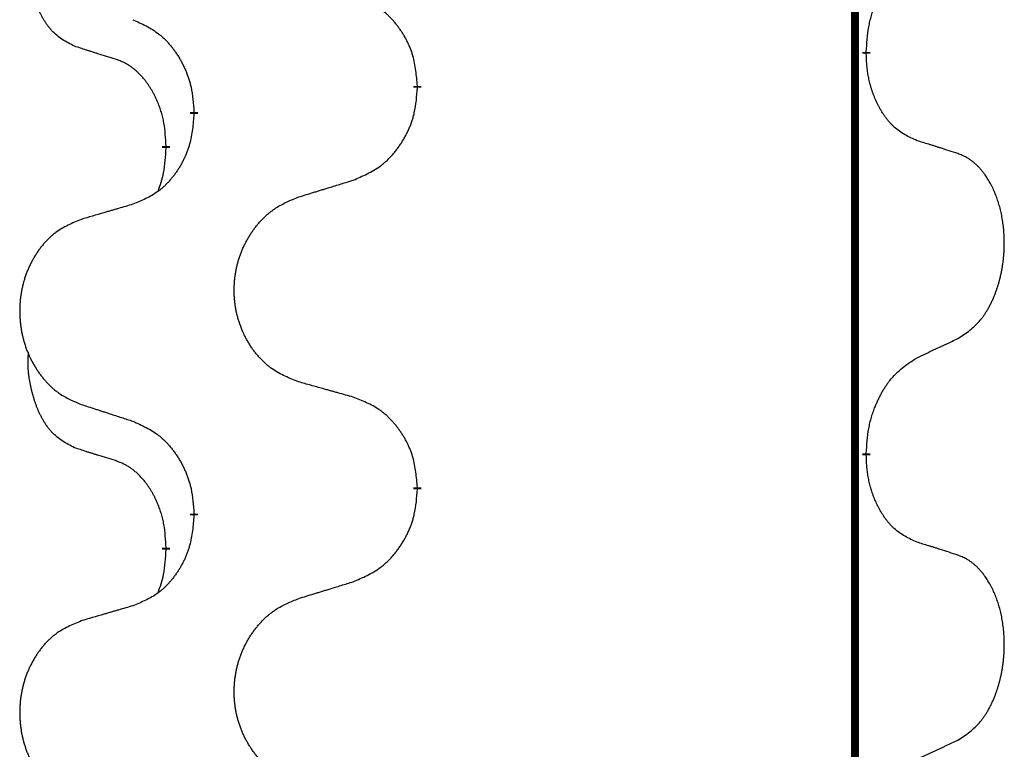
# Model space of a CAD drawing. Units: millimetres. Extents: x -335 to 867, y -218 to 402.
# Drawn here: x -195 to -187, y 206 to 212 of the extents above; entities that cross this region are included whole.
import ezdxf

# ---------------------------------------------------------------- set-up
doc = ezdxf.new("R2010")
doc.units = ezdxf.units.MM
doc.linetypes.add('SLD_Durchgehend', pattern=[0, 0, 0])

# ---------------------------------------------------------------- blocks, each defined once
blk = doc.blocks.new('HL50WU-0-70', base_point=(265.6763, 91.8969))
at = {"color": 7, "linetype": 'SLD_Durchgehend', "const_width": 0.0625}
for points in [[(-188.0864, 316.934), (-188.0864, 153.034)], [(-187.9963, 211.964), (-187.9963, 211.949)], [(-191.5455, 211.695), (-191.5455, 211.68)], [(-193.3124, 211.473), (-193.3124, 211.488)], [(-193.5325, 211.219), (-193.5325, 211.204)], [(-187.9963, 208.789), (-187.9963, 208.774)], [(-191.5455, 208.52), (-191.5455, 208.505)], [(-193.3124, 208.298), (-193.3124, 208.313)], [(-193.5325, 208.044), (-193.5325, 208.029)]]:
    blk.add_lwpolyline(points, dxfattribs=at)
at = {"color": 7, "linetype": 'SLD_Durchgehend'}
for points, knots in [([(-194.2564, 212.0087), (-194.2892, 212.0254), (-194.3549, 212.059), (-194.4183, 212.1115), (-194.4525, 212.1508), (-194.4667, 212.1688), (-194.48, 212.1875), (-194.493, 212.2074), (-194.5057, 212.2287), (-194.5181, 212.2513), (-194.5296, 212.2743), (-194.5401, 212.297), (-194.5496, 212.3194), (-194.5581, 212.3413), (-194.5661, 212.3635), (-194.5737, 212.3865), (-194.581, 212.4102), (-194.5879, 212.4346), (-194.5942, 212.4592), (-194.6001, 212.4845), (-194.6056, 212.5104), (-194.6107, 212.537), (-194.615, 212.5638), (-194.6186, 212.5908), (-194.6214, 212.6181), (-194.6232, 212.6457), (-194.624, 212.6733), (-194.6236, 212.7022), (-194.6217, 212.7321), (-194.6198, 212.7529), (-194.6189, 212.7633)], [0, 0, 0, 0, 0.1104767, 0.2209534, 0.2438284, 0.2667114, 0.2896326, 0.3125527, 0.3382849, 0.3640175, 0.389731, 0.4154442, 0.4390192, 0.4625939, 0.4861716, 0.5097495, 0.5351329, 0.5605162, 0.5859001, 0.6112844, 0.6383739, 0.665463, 0.6925584, 0.7196538, 0.7472958, 0.7749392, 0.8025614, 0.830178, 0.8614107, 0.8926434, 0.8926434, 0.8926434, 0.8926434]), ([(-187.9963, 211.964), (-187.9943, 211.9969), (-187.9903, 212.0629), (-187.9818, 212.1363), (-187.9725, 212.1838), (-187.9674, 212.2063), (-187.9617, 212.2286), (-187.9554, 212.2504), (-187.9488, 212.2716), (-187.9417, 212.2923), (-187.9342, 212.3129), (-187.9252, 212.3362), (-187.9143, 212.3624), (-187.9012, 212.3911), (-187.8873, 212.4194), (-187.873, 212.4462), (-187.8583, 212.4715), (-187.8433, 212.4954), (-187.8273, 212.5186), (-187.7877, 212.5708), (-187.7133, 212.6438), (-187.6348, 212.6951), (-187.5955, 212.7208)], [0, 0, 0, 0, 0.0991279, 0.1982558, 0.2212992, 0.2443459, 0.2673984, 0.2904499, 0.3123028, 0.3341557, 0.3560082, 0.3778615, 0.4093786, 0.4408961, 0.4724293, 0.503962, 0.5321252, 0.5602895, 0.5884188, 0.6165402, 0.7571053, 0.8976704, 0.8976704, 0.8976704, 0.8976704]), ([(-191.5455, 211.695), (-191.549, 211.7351), (-191.5559, 211.8154), (-191.5722, 211.9049), (-191.5903, 211.9623), (-191.6006, 211.9902), (-191.6121, 212.0176), (-191.6248, 212.0445), (-191.6385, 212.0708), (-191.6533, 212.0964), (-191.669, 212.1214), (-191.6856, 212.1458), (-191.7029, 212.1694), (-191.7211, 212.1924), (-191.7402, 212.2146), (-191.7599, 212.2357), (-191.7804, 212.2558), (-191.8015, 212.2748), (-191.8235, 212.2926), (-191.8697, 212.3263), (-191.9459, 212.3669), (-192.0171, 212.3948), (-192.0527, 212.4088)], [0, 0, 0, 0, 0.1209346, 0.2418691, 0.2715902, 0.3013222, 0.3310797, 0.3608342, 0.3904011, 0.4199685, 0.4495293, 0.4790908, 0.5083301, 0.5375686, 0.5668172, 0.5960652, 0.6244344, 0.6528069, 0.6811435, 0.7094671, 0.8241186, 0.93877, 0.93877, 0.93877, 0.93877]), ([(-193.7946, 212.2184), (-193.7593, 212.2025), (-193.6888, 212.1707), (-193.6135, 212.125), (-193.5681, 212.0876), (-193.5459, 212.0672), (-193.5247, 212.0456), (-193.5043, 212.0228), (-193.4847, 211.9987), (-193.4658, 211.9735), (-193.448, 211.9476), (-193.4312, 211.9209), (-193.4153, 211.8936), (-193.4003, 211.8656), (-193.3865, 211.8371), (-193.3737, 211.8079), (-193.3621, 211.7781), (-193.3517, 211.7477), (-193.3427, 211.7169), (-193.3299, 211.6638), (-193.3192, 211.5873), (-193.3146, 211.5211), (-193.3124, 211.488)], [0, 0, 0, 0, 0.1161018, 0.2322037, 0.2623496, 0.2925108, 0.3227169, 0.3529195, 0.3843764, 0.415834, 0.4472779, 0.4787225, 0.5104414, 0.5421594, 0.5738837, 0.6056077, 0.6377093, 0.6698134, 0.7018938, 0.7339652, 0.8335001, 0.9330351, 0.9330351, 0.9330351, 0.9330351]), ([(-193.9333, 211.9065), (-193.9564, 211.9135), (-194.0026, 211.9277), (-194.0526, 211.9432), (-194.0833, 211.9528), (-194.0949, 211.9565), (-194.1064, 211.9601), (-194.1179, 211.9638), (-194.1295, 211.9675), (-194.141, 211.9712), (-194.1526, 211.9749), (-194.1756, 211.9823), (-194.2102, 211.9936), (-194.241, 212.0036), (-194.2564, 212.0087)], [0, 0, 0, 0, 0.072467, 0.1449339, 0.1570396, 0.1691453, 0.181251, 0.1933566, 0.2054742, 0.2175917, 0.2297093, 0.2418268, 0.2903502, 0.3388736, 0.3388736, 0.3388736, 0.3388736]), ([(-193.5325, 211.219), (-193.5342, 211.2497), (-193.5377, 211.3111), (-193.5453, 211.3794), (-193.5539, 211.4237), (-193.5586, 211.4447), (-193.5639, 211.4656), (-193.5697, 211.4859), (-193.5759, 211.5056), (-193.5825, 211.5248), (-193.5896, 211.5438), (-193.5979, 211.5646), (-193.6075, 211.5869), (-193.6187, 211.6109), (-193.6307, 211.6344), (-193.6432, 211.6567), (-193.6559, 211.6779), (-193.6689, 211.6979), (-193.6825, 211.7175), (-193.6982, 211.7383), (-193.7161, 211.7602), (-193.7366, 211.7828), (-193.7583, 211.8043), (-193.7804, 211.8237), (-193.8026, 211.8411), (-193.8249, 211.8564), (-193.848, 211.8703), (-193.8738, 211.8835), (-193.9023, 211.8953), (-193.923, 211.9027), (-193.9333, 211.9065)], [0, 0, 0, 0, 0.0921911, 0.1843821, 0.20591, 0.2274409, 0.2489766, 0.2705115, 0.2907895, 0.3110675, 0.3313472, 0.3516275, 0.3780441, 0.4044611, 0.4308749, 0.4572883, 0.4811357, 0.5049824, 0.5288358, 0.5526907, 0.5831984, 0.6137075, 0.6442319, 0.6747535, 0.7017613, 0.7287719, 0.7557302, 0.7826753, 0.8155538, 0.8484323, 0.8484323, 0.8484323, 0.8484323]), ([(-187.5955, 211.2616), (-187.6275, 211.2762), (-187.6915, 211.3054), (-187.7561, 211.3508), (-187.7929, 211.3859), (-187.809, 211.403), (-187.8243, 211.4209), (-187.8395, 211.4402), (-187.8544, 211.4609), (-187.869, 211.483), (-187.8827, 211.5057), (-187.8949, 211.5274), (-187.9057, 211.5482), (-187.9152, 211.5678), (-187.9241, 211.5877), (-187.9328, 211.6084), (-187.9411, 211.6299), (-187.949, 211.6522), (-187.9563, 211.6747), (-187.9627, 211.6965), (-187.9683, 211.7174), (-187.9731, 211.7375), (-187.9776, 211.7577), (-187.9816, 211.7783), (-187.9851, 211.7993), (-187.9882, 211.8206), (-187.9907, 211.842), (-187.9933, 211.8705), (-187.9952, 211.9062), (-187.9959, 211.9347), (-187.9963, 211.949)], [0, 0, 0, 0, 0.1054562, 0.2109123, 0.2344291, 0.2579548, 0.2815165, 0.3050767, 0.3315574, 0.3580389, 0.3845049, 0.4109705, 0.4328054, 0.4546397, 0.4764736, 0.4983077, 0.5219471, 0.5455868, 0.5692264, 0.5928659, 0.6135516, 0.634237, 0.6549231, 0.6756092, 0.6971494, 0.71869, 0.740226, 0.7617607, 0.804578, 0.8473954, 0.8473954, 0.8473954, 0.8473954]), ([(-192.0527, 210.9496), (-192.0157, 210.9655), (-191.9417, 210.9972), (-191.8625, 211.0428), (-191.8146, 211.0803), (-191.7912, 211.1007), (-191.7689, 211.1223), (-191.7474, 211.1451), (-191.7268, 211.1692), (-191.707, 211.1944), (-191.6882, 211.2203), (-191.6705, 211.247), (-191.6538, 211.2743), (-191.638, 211.3023), (-191.6235, 211.3309), (-191.61, 211.3601), (-191.5978, 211.3899), (-191.5869, 211.4202), (-191.5775, 211.4511), (-191.5639, 211.5041), (-191.5527, 211.5806), (-191.5479, 211.6469), (-191.5455, 211.68)], [0, 0, 0, 0, 0.1207225, 0.241445, 0.272411, 0.3033922, 0.334416, 0.3654362, 0.3974567, 0.4294779, 0.4614868, 0.4934965, 0.5255609, 0.5576245, 0.5896947, 0.6217645, 0.6540243, 0.6862868, 0.7185226, 0.7507482, 0.8503626, 0.9499769, 0.9499769, 0.9499769, 0.9499769]), ([(-193.3124, 211.473), (-193.3157, 211.4329), (-193.3223, 211.3527), (-193.3378, 211.2633), (-193.355, 211.2058), (-193.3647, 211.1779), (-193.3757, 211.1505), (-193.3877, 211.1236), (-193.4008, 211.0973), (-193.4148, 211.0717), (-193.4298, 211.0467), (-193.4455, 211.0223), (-193.462, 210.9986), (-193.4793, 210.9757), (-193.4974, 210.9535), (-193.5162, 210.9324), (-193.5356, 210.9123), (-193.5557, 210.8934), (-193.5766, 210.8755), (-193.6204, 210.8419), (-193.6928, 210.8012), (-193.7607, 210.7732), (-193.7946, 210.7592)], [0, 0, 0, 0, 0.1207923, 0.2415845, 0.2711145, 0.3006544, 0.3302167, 0.3597763, 0.388964, 0.418152, 0.4473341, 0.4765167, 0.5051788, 0.5338402, 0.5625129, 0.591185, 0.618755, 0.6463281, 0.6738633, 0.7013854, 0.8115011, 0.9216168, 0.9216168, 0.9216168, 0.9216168]), ([(-193.5961, 210.8616), (-193.5876, 210.8853), (-193.5705, 210.9327), (-193.5484, 211.0136), (-193.5377, 211.1047), (-193.5342, 211.1709), (-193.5325, 211.204)], [0, 0, 0, 0, 0.0756193, 0.1512387, 0.250723, 0.3502073, 0.3502073, 0.3502073, 0.3502073]), ([(-187.2724, 211.1594), (-187.2954, 211.1669), (-187.3415, 211.1819), (-187.3915, 211.198), (-187.4223, 211.2078), (-187.4338, 211.2115), (-187.4454, 211.2152), (-187.4569, 211.2188), (-187.4684, 211.2224), (-187.48, 211.226), (-187.4915, 211.2296), (-187.5146, 211.2368), (-187.5493, 211.2475), (-187.5801, 211.2569), (-187.5955, 211.2616)], [0, 0, 0, 0, 0.0726997, 0.1453994, 0.1575073, 0.1696152, 0.1817231, 0.193831, 0.205927, 0.2180229, 0.2301189, 0.2422149, 0.2905443, 0.3388737, 0.3388737, 0.3388737, 0.3388737]), ([(-187.2724, 209.6969), (-187.2403, 209.7178), (-187.1762, 209.7594), (-187.1138, 209.8184), (-187.0793, 209.8618), (-187.0642, 209.8829), (-187.05, 209.9045), (-187.0361, 209.9277), (-187.0225, 209.9522), (-187.0093, 209.9781), (-186.997, 210.0044), (-186.986, 210.03), (-186.9761, 210.055), (-186.9673, 210.0791), (-186.959, 210.1035), (-186.9512, 210.1286), (-186.9439, 210.1544), (-186.9371, 210.181), (-186.931, 210.2077), (-186.9254, 210.2351), (-186.9205, 210.2631), (-186.9162, 210.2919), (-186.9126, 210.3207), (-186.9097, 210.3499), (-186.9075, 210.3793), (-186.906, 210.4091), (-186.9053, 210.4389), (-186.9053, 210.4673), (-186.9059, 210.4944), (-186.9072, 210.5201), (-186.9089, 210.5458), (-186.9113, 210.5713), (-186.9141, 210.5964), (-186.9175, 210.6213), (-186.9215, 210.646), (-186.9259, 210.6701), (-186.9308, 210.6933), (-186.936, 210.7159), (-186.9418, 210.7383), (-186.9479, 210.7601), (-186.9544, 210.7813), (-186.9613, 210.8019), (-186.9687, 210.8224), (-186.9766, 210.8428), (-186.9852, 210.863), (-186.9943, 210.8832), (-187.004, 210.903), (-187.014, 210.922), (-187.0243, 210.9402), (-187.0347, 210.9576), (-187.0457, 210.9747), (-187.0585, 210.9932), (-187.0733, 211.0131), (-187.0905, 211.034), (-187.1087, 211.054), (-187.1272, 211.0723), (-187.1459, 211.0888), (-187.1646, 211.1035), (-187.1842, 211.1171), (-187.2085, 211.1315), (-187.238, 211.1456), (-187.2609, 211.1548), (-187.2724, 211.1594)], [0, 0, 0, 0, 0.114626, 0.229253, 0.255136, 0.281028, 0.306957, 0.332884, 0.361934, 0.390985, 0.420018, 0.449052, 0.474762, 0.500472, 0.526183, 0.551894, 0.5793, 0.606707, 0.634112, 0.661518, 0.690573, 0.719628, 0.748686, 0.777743, 0.807529, 0.837316, 0.867099, 0.896882, 0.922639, 0.948395, 0.974152, 0.999908, 1.024987, 1.050066, 1.075144, 1.100222, 1.123355, 1.146488, 1.16962, 1.192753, 1.214494, 1.236235, 1.257976, 1.279718, 1.301816, 1.323914, 1.34601, 1.368106, 1.38839, 1.408673, 1.42896, 1.449249, 1.476285, 1.503323, 1.530378, 1.557432, 1.581269, 1.605108, 1.628896, 1.652672, 1.68974, 1.726808, 1.726808, 1.726808, 1.726808]), ([(-192.4839, 210.8167), (-192.464, 210.8228), (-192.424, 210.8351), (-192.379, 210.849), (-192.3491, 210.8582), (-192.3341, 210.8628), (-192.3191, 210.8675), (-192.3041, 210.8721), (-192.2891, 210.8767), (-192.2741, 210.8813), (-192.2591, 210.8859), (-192.2172, 210.8988), (-192.1484, 210.9201), (-192.0846, 210.9398), (-192.0527, 210.9496)], [0, 0, 0, 0, 0.062728, 0.1254559, 0.141138, 0.1568202, 0.1725023, 0.1881844, 0.2038666, 0.2195488, 0.235231, 0.2509132, 0.3511056, 0.4512981, 0.4512981, 0.4512981, 0.4512981]), ([(-192.4839, 209.3543), (-192.5202, 209.3687), (-192.5927, 209.3976), (-192.6707, 209.4397), (-192.7182, 209.4749), (-192.7413, 209.4942), (-192.7635, 209.5146), (-192.7849, 209.5362), (-192.8055, 209.559), (-192.8252, 209.583), (-192.8439, 209.6078), (-192.8615, 209.6332), (-192.8781, 209.6593), (-192.8936, 209.686), (-192.9081, 209.7133), (-192.9216, 209.7412), (-192.934, 209.7698), (-192.9453, 209.7989), (-192.9555, 209.8284), (-192.9644, 209.8583), (-192.9722, 209.8884), (-192.9788, 209.9187), (-192.9842, 209.9493), (-192.9885, 209.9801), (-192.9916, 210.0111), (-192.9935, 210.0422), (-192.9943, 210.0735), (-192.994, 210.1046), (-192.9924, 210.1357), (-192.9897, 210.1666), (-192.9859, 210.1975), (-192.9809, 210.228), (-192.9748, 210.2583), (-192.9677, 210.2883), (-192.9593, 210.318), (-192.9499, 210.3473), (-192.9394, 210.3762), (-192.9277, 210.4047), (-192.915, 210.4327), (-192.9013, 210.46), (-192.8866, 210.4867), (-192.871, 210.5128), (-192.8544, 210.5382), (-192.8368, 210.5631), (-192.8183, 210.5873), (-192.7988, 210.6108), (-192.7783, 210.6335), (-192.7571, 210.6551), (-192.7351, 210.6755), (-192.7124, 210.6948), (-192.6888, 210.7129), (-192.6449, 210.7431), (-192.5767, 210.7788), (-192.5149, 210.8041), (-192.4839, 210.8167)], [0, 0, 0, 0, 0.117086, 0.234172, 0.26425, 0.294342, 0.324476, 0.354607, 0.385625, 0.416644, 0.447649, 0.478654, 0.509524, 0.540393, 0.571263, 0.602133, 0.633372, 0.664611, 0.695847, 0.727084, 0.758108, 0.789132, 0.820159, 0.851185, 0.8824, 0.913614, 0.944827, 0.97604, 1.007095, 1.038151, 1.069208, 1.100265, 1.131069, 1.161872, 1.192674, 1.223475, 1.254222, 1.284969, 1.315717, 1.346465, 1.376816, 1.407167, 1.437517, 1.467868, 1.498416, 1.528964, 1.559522, 1.59008, 1.619832, 1.649585, 1.679305, 1.709013, 1.809224, 1.909434, 1.909434, 1.909434, 1.909434]), ([(-193.7946, 210.7592), (-193.8137, 210.7536), (-193.852, 210.7424), (-193.895, 210.7298), (-193.9237, 210.7214), (-193.938, 210.7172), (-193.9523, 210.713), (-193.9667, 210.7088), (-193.981, 210.7046), (-193.9954, 210.7004), (-194.0097, 210.6962), (-194.0494, 210.6845), (-194.1144, 210.6654), (-194.1746, 210.6476), (-194.2047, 210.6387)], [0, 0, 0, 0, 0.0597754, 0.1195507, 0.1344951, 0.1494396, 0.164384, 0.1793284, 0.1942733, 0.2092182, 0.2241631, 0.239108, 0.3332541, 0.4274002, 0.4274002, 0.4274002, 0.4274002]), ([(-194.2047, 210.6387), (-194.2392, 210.6243), (-194.3084, 210.5953), (-194.3825, 210.5531), (-194.4275, 210.518), (-194.4495, 210.4987), (-194.4706, 210.4784), (-194.4909, 210.4567), (-194.5105, 210.4339), (-194.5292, 210.4099), (-194.547, 210.3852), (-194.5637, 210.3597), (-194.5795, 210.3336), (-194.5943, 210.3069), (-194.608, 210.2797), (-194.6208, 210.2517), (-194.6326, 210.2232), (-194.6434, 210.1941), (-194.653, 210.1645), (-194.6615, 210.1347), (-194.6689, 210.1046), (-194.6752, 210.0743), (-194.6803, 210.0437), (-194.6844, 210.0129), (-194.6873, 209.9819), (-194.6892, 209.9508), (-194.69, 209.9196), (-194.6896, 209.8884), (-194.6881, 209.8573), (-194.6856, 209.8264), (-194.6819, 209.7956), (-194.6772, 209.765), (-194.6714, 209.7347), (-194.6646, 209.7048), (-194.6567, 209.6751), (-194.6477, 209.6458), (-194.6377, 209.6169), (-194.6267, 209.5884), (-194.6146, 209.5604), (-194.6015, 209.533), (-194.5876, 209.5063), (-194.5727, 209.4803), (-194.557, 209.4549), (-194.5403, 209.43), (-194.5226, 209.4058), (-194.5041, 209.3823), (-194.4846, 209.3596), (-194.4644, 209.338), (-194.4435, 209.3176), (-194.422, 209.2983), (-194.3995, 209.2802), (-194.358, 209.2501), (-194.2931, 209.2143), (-194.2341, 209.189), (-194.2047, 209.1763)], [0, 0, 0, 0, 0.112481, 0.224961, 0.254205, 0.283463, 0.312765, 0.342064, 0.372505, 0.402946, 0.433372, 0.463798, 0.494314, 0.52483, 0.555347, 0.585864, 0.616922, 0.647981, 0.679038, 0.710095, 0.741061, 0.772027, 0.802995, 0.833963, 0.865172, 0.896381, 0.927588, 0.958795, 0.989832, 1.020868, 1.051906, 1.082944, 1.113652, 1.144359, 1.175065, 1.20577, 1.236283, 1.266796, 1.29731, 1.327824, 1.357761, 1.387698, 1.417635, 1.447572, 1.477483, 1.507394, 1.537316, 1.567238, 1.596112, 1.624989, 1.653829, 1.682658, 1.778901, 1.875145, 1.875145, 1.875145, 1.875145]), ([(-187.5955, 209.5458), (-187.5727, 209.5563), (-187.5272, 209.5775), (-187.4779, 209.6005), (-187.4473, 209.6147), (-187.4357, 209.6202), (-187.424, 209.6256), (-187.4124, 209.6311), (-187.4007, 209.6366), (-187.389, 209.642), (-187.3774, 209.6475), (-187.354, 209.6585), (-187.319, 209.675), (-187.288, 209.6896), (-187.2724, 209.6969)], [0, 0, 0, 0, 0.075268, 0.1505361, 0.163415, 0.176294, 0.1891729, 0.2020518, 0.2149361, 0.2278204, 0.2407047, 0.253589, 0.3051493, 0.3567097, 0.3567097, 0.3567097, 0.3567097]), ([(-194.2564, 208.8337), (-194.2892, 208.8504), (-194.3549, 208.884), (-194.4183, 208.9365), (-194.4525, 208.9758), (-194.4667, 208.9938), (-194.48, 209.0125), (-194.493, 209.0324), (-194.5057, 209.0537), (-194.5181, 209.0763), (-194.5296, 209.0993), (-194.5401, 209.122), (-194.5496, 209.1444), (-194.5581, 209.1663), (-194.5661, 209.1885), (-194.5737, 209.2115), (-194.581, 209.2352), (-194.5879, 209.2596), (-194.5942, 209.2842), (-194.6001, 209.3095), (-194.6056, 209.3354), (-194.6107, 209.362), (-194.615, 209.3888), (-194.6186, 209.4158), (-194.6214, 209.4431), (-194.6232, 209.4707), (-194.624, 209.4983), (-194.6236, 209.5272), (-194.6217, 209.5571), (-194.6198, 209.5779), (-194.6189, 209.5883)], [0, 0, 0, 0, 0.1104767, 0.2209534, 0.2438284, 0.2667114, 0.2896326, 0.3125527, 0.3382849, 0.3640175, 0.389731, 0.4154442, 0.4390192, 0.4625939, 0.4861716, 0.5097495, 0.5351329, 0.5605162, 0.5859001, 0.6112844, 0.6383739, 0.665463, 0.6925584, 0.7196538, 0.7472958, 0.7749392, 0.8025614, 0.830178, 0.8614107, 0.8926434, 0.8926434, 0.8926434, 0.8926434]), ([(-187.9963, 208.789), (-187.9943, 208.8219), (-187.9903, 208.8879), (-187.9818, 208.9613), (-187.9725, 209.0088), (-187.9674, 209.0313), (-187.9617, 209.0536), (-187.9554, 209.0754), (-187.9488, 209.0966), (-187.9417, 209.1173), (-187.9342, 209.1379), (-187.9252, 209.1612), (-187.9143, 209.1874), (-187.9012, 209.2161), (-187.8873, 209.2444), (-187.873, 209.2712), (-187.8583, 209.2965), (-187.8433, 209.3204), (-187.8273, 209.3436), (-187.7877, 209.3958), (-187.7133, 209.4688), (-187.6348, 209.5201), (-187.5955, 209.5458)], [0, 0, 0, 0, 0.0991279, 0.1982558, 0.2212992, 0.2443459, 0.2673984, 0.2904499, 0.3123028, 0.3341557, 0.3560082, 0.3778615, 0.4093786, 0.4408961, 0.4724293, 0.503962, 0.5321252, 0.5602895, 0.5884188, 0.6165402, 0.7571053, 0.8976704, 0.8976704, 0.8976704, 0.8976704]), ([(-192.0527, 209.2338), (-192.0728, 209.2394), (-192.113, 209.2506), (-192.1582, 209.2632), (-192.1884, 209.2716), (-192.2035, 209.2758), (-192.2186, 209.28), (-192.2337, 209.2842), (-192.2487, 209.2884), (-192.2638, 209.2926), (-192.2789, 209.2969), (-192.3206, 209.3085), (-192.389, 209.3277), (-192.4523, 209.3454), (-192.4839, 209.3543)], [0, 0, 0, 0, 0.0626283, 0.1252565, 0.140914, 0.1565714, 0.1722289, 0.1878864, 0.2035442, 0.219202, 0.2348598, 0.2505176, 0.3491531, 0.4477886, 0.4477886, 0.4477886, 0.4477886]), ([(-194.2047, 209.1763), (-194.1857, 209.1702), (-194.1477, 209.1579), (-194.1049, 209.144), (-194.0764, 209.1348), (-194.0622, 209.1302), (-194.0479, 209.1256), (-194.0337, 209.1209), (-194.0194, 209.1163), (-194.0052, 209.1117), (-193.9909, 209.1071), (-193.9511, 209.0942), (-193.8856, 209.0729), (-193.8249, 209.0533), (-193.7946, 209.0434)], [0, 0, 0, 0, 0.0599168, 0.1198336, 0.1348129, 0.1497923, 0.1647716, 0.179751, 0.1947305, 0.2097099, 0.2246894, 0.2396689, 0.3353723, 0.4310757, 0.4310757, 0.4310757, 0.4310757]), ([(-191.5455, 208.52), (-191.549, 208.5601), (-191.5559, 208.6404), (-191.5722, 208.7299), (-191.5903, 208.7873), (-191.6006, 208.8152), (-191.6121, 208.8426), (-191.6248, 208.8695), (-191.6385, 208.8958), (-191.6533, 208.9214), (-191.669, 208.9464), (-191.6856, 208.9708), (-191.7029, 208.9944), (-191.7211, 209.0174), (-191.7402, 209.0396), (-191.7599, 209.0607), (-191.7804, 209.0808), (-191.8015, 209.0998), (-191.8235, 209.1176), (-191.8697, 209.1513), (-191.9459, 209.1919), (-192.0171, 209.2198), (-192.0527, 209.2338)], [0, 0, 0, 0, 0.1209346, 0.2418691, 0.2715902, 0.3013222, 0.3310797, 0.3608342, 0.3904011, 0.4199685, 0.4495293, 0.4790908, 0.5083301, 0.5375686, 0.5668172, 0.5960652, 0.6244344, 0.6528069, 0.6811435, 0.7094671, 0.8241186, 0.93877, 0.93877, 0.93877, 0.93877]), ([(-193.7946, 209.0434), (-193.7593, 209.0275), (-193.6888, 208.9957), (-193.6135, 208.95), (-193.5681, 208.9126), (-193.5459, 208.8922), (-193.5247, 208.8706), (-193.5043, 208.8478), (-193.4847, 208.8237), (-193.4658, 208.7985), (-193.448, 208.7726), (-193.4312, 208.7459), (-193.4153, 208.7186), (-193.4003, 208.6906), (-193.3865, 208.6621), (-193.3737, 208.6329), (-193.3621, 208.6031), (-193.3517, 208.5727), (-193.3427, 208.5419), (-193.3299, 208.4888), (-193.3192, 208.4123), (-193.3146, 208.3461), (-193.3124, 208.313)], [0, 0, 0, 0, 0.1161018, 0.2322037, 0.2623496, 0.2925108, 0.3227169, 0.3529195, 0.3843764, 0.415834, 0.4472779, 0.4787225, 0.5104414, 0.5421594, 0.5738837, 0.6056077, 0.6377093, 0.6698134, 0.7018938, 0.7339652, 0.8335001, 0.9330351, 0.9330351, 0.9330351, 0.9330351]), ([(-193.9333, 208.7315), (-193.9564, 208.7385), (-194.0026, 208.7527), (-194.0526, 208.7682), (-194.0833, 208.7778), (-194.0949, 208.7815), (-194.1064, 208.7851), (-194.1179, 208.7888), (-194.1295, 208.7925), (-194.141, 208.7962), (-194.1526, 208.7999), (-194.1756, 208.8073), (-194.2102, 208.8186), (-194.241, 208.8286), (-194.2564, 208.8337)], [0, 0, 0, 0, 0.072467, 0.1449339, 0.1570396, 0.1691453, 0.181251, 0.1933566, 0.2054742, 0.2175917, 0.2297093, 0.2418268, 0.2903502, 0.3388736, 0.3388736, 0.3388736, 0.3388736]), ([(-193.5325, 208.044), (-193.5342, 208.0747), (-193.5377, 208.1361), (-193.5453, 208.2044), (-193.5539, 208.2487), (-193.5586, 208.2697), (-193.5639, 208.2906), (-193.5697, 208.3109), (-193.5759, 208.3306), (-193.5825, 208.3498), (-193.5896, 208.3688), (-193.5979, 208.3896), (-193.6075, 208.4119), (-193.6187, 208.4359), (-193.6307, 208.4594), (-193.6432, 208.4817), (-193.6559, 208.5029), (-193.6689, 208.5229), (-193.6825, 208.5425), (-193.6982, 208.5633), (-193.7161, 208.5852), (-193.7366, 208.6078), (-193.7583, 208.6293), (-193.7804, 208.6487), (-193.8026, 208.6661), (-193.8249, 208.6814), (-193.848, 208.6953), (-193.8738, 208.7085), (-193.9023, 208.7203), (-193.923, 208.7277), (-193.9333, 208.7315)], [0, 0, 0, 0, 0.0921911, 0.1843821, 0.20591, 0.2274409, 0.2489766, 0.2705115, 0.2907895, 0.3110675, 0.3313472, 0.3516275, 0.3780441, 0.4044611, 0.4308749, 0.4572883, 0.4811357, 0.5049824, 0.5288358, 0.5526907, 0.5831984, 0.6137075, 0.6442319, 0.6747535, 0.7017613, 0.7287719, 0.7557302, 0.7826753, 0.8155538, 0.8484323, 0.8484323, 0.8484323, 0.8484323]), ([(-187.5955, 208.0866), (-187.6275, 208.1012), (-187.6915, 208.1304), (-187.7561, 208.1758), (-187.7929, 208.2109), (-187.809, 208.228), (-187.8243, 208.2459), (-187.8395, 208.2652), (-187.8544, 208.2859), (-187.869, 208.308), (-187.8827, 208.3307), (-187.8949, 208.3524), (-187.9057, 208.3732), (-187.9152, 208.3928), (-187.9241, 208.4127), (-187.9328, 208.4334), (-187.9411, 208.4549), (-187.949, 208.4772), (-187.9563, 208.4997), (-187.9627, 208.5215), (-187.9683, 208.5424), (-187.9731, 208.5625), (-187.9776, 208.5827), (-187.9816, 208.6033), (-187.9851, 208.6243), (-187.9882, 208.6456), (-187.9907, 208.667), (-187.9933, 208.6955), (-187.9952, 208.7312), (-187.9959, 208.7597), (-187.9963, 208.774)], [0, 0, 0, 0, 0.1054562, 0.2109123, 0.2344291, 0.2579548, 0.2815165, 0.3050767, 0.3315574, 0.3580389, 0.3845049, 0.4109705, 0.4328054, 0.4546397, 0.4764736, 0.4983077, 0.5219471, 0.5455868, 0.5692264, 0.5928659, 0.6135516, 0.634237, 0.6549231, 0.6756092, 0.6971494, 0.71869, 0.740226, 0.7617607, 0.804578, 0.8473954, 0.8473954, 0.8473954, 0.8473954]), ([(-192.0527, 207.7746), (-192.0157, 207.7905), (-191.9417, 207.8222), (-191.8625, 207.8678), (-191.8146, 207.9053), (-191.7912, 207.9257), (-191.7689, 207.9473), (-191.7474, 207.9701), (-191.7268, 207.9942), (-191.707, 208.0194), (-191.6882, 208.0453), (-191.6705, 208.072), (-191.6538, 208.0993), (-191.638, 208.1273), (-191.6235, 208.1559), (-191.61, 208.1851), (-191.5978, 208.2149), (-191.5869, 208.2452), (-191.5775, 208.2761), (-191.5639, 208.3291), (-191.5527, 208.4056), (-191.5479, 208.4719), (-191.5455, 208.505)], [0, 0, 0, 0, 0.1207225, 0.241445, 0.272411, 0.3033922, 0.334416, 0.3654362, 0.3974567, 0.4294779, 0.4614868, 0.4934965, 0.5255609, 0.5576245, 0.5896947, 0.6217645, 0.6540243, 0.6862868, 0.7185226, 0.7507482, 0.8503626, 0.9499769, 0.9499769, 0.9499769, 0.9499769]), ([(-193.3124, 208.298), (-193.3157, 208.2579), (-193.3223, 208.1777), (-193.3378, 208.0883), (-193.355, 208.0308), (-193.3647, 208.0029), (-193.3757, 207.9755), (-193.3877, 207.9486), (-193.4008, 207.9223), (-193.4148, 207.8967), (-193.4298, 207.8717), (-193.4455, 207.8473), (-193.462, 207.8236), (-193.4793, 207.8007), (-193.4974, 207.7785), (-193.5162, 207.7574), (-193.5356, 207.7373), (-193.5557, 207.7184), (-193.5766, 207.7005), (-193.6204, 207.6669), (-193.6928, 207.6262), (-193.7607, 207.5982), (-193.7946, 207.5842)], [0, 0, 0, 0, 0.1207923, 0.2415845, 0.2711145, 0.3006544, 0.3302167, 0.3597763, 0.388964, 0.418152, 0.4473341, 0.4765167, 0.5051788, 0.5338402, 0.5625129, 0.591185, 0.618755, 0.6463281, 0.6738633, 0.7013854, 0.8115011, 0.9216168, 0.9216168, 0.9216168, 0.9216168]), ([(-187.2724, 207.9844), (-187.2954, 207.9919), (-187.3415, 208.0069), (-187.3915, 208.023), (-187.4223, 208.0328), (-187.4338, 208.0365), (-187.4454, 208.0402), (-187.4569, 208.0438), (-187.4684, 208.0474), (-187.48, 208.051), (-187.4915, 208.0546), (-187.5146, 208.0618), (-187.5493, 208.0725), (-187.5801, 208.0819), (-187.5955, 208.0866)], [0, 0, 0, 0, 0.0726997, 0.1453994, 0.1575073, 0.1696152, 0.1817231, 0.193831, 0.205927, 0.2180229, 0.2301189, 0.2422149, 0.2905443, 0.3388737, 0.3388737, 0.3388737, 0.3388737]), ([(-193.5961, 207.6866), (-193.5876, 207.7103), (-193.5705, 207.7577), (-193.5484, 207.8386), (-193.5377, 207.9297), (-193.5342, 207.9959), (-193.5325, 208.029)], [0, 0, 0, 0, 0.0756193, 0.1512387, 0.250723, 0.3502073, 0.3502073, 0.3502073, 0.3502073]), ([(-187.2724, 206.5219), (-187.2403, 206.5428), (-187.1762, 206.5844), (-187.1138, 206.6434), (-187.0793, 206.6868), (-187.0642, 206.7079), (-187.05, 206.7295), (-187.0361, 206.7527), (-187.0225, 206.7772), (-187.0093, 206.8031), (-186.997, 206.8294), (-186.986, 206.855), (-186.9761, 206.88), (-186.9673, 206.9041), (-186.959, 206.9285), (-186.9512, 206.9536), (-186.9439, 206.9794), (-186.9371, 207.006), (-186.931, 207.0327), (-186.9254, 207.0601), (-186.9205, 207.0881), (-186.9162, 207.1169), (-186.9126, 207.1457), (-186.9097, 207.1749), (-186.9075, 207.2043), (-186.906, 207.2341), (-186.9053, 207.2639), (-186.9053, 207.2923), (-186.9059, 207.3194), (-186.9072, 207.3451), (-186.9089, 207.3708), (-186.9113, 207.3963), (-186.9141, 207.4214), (-186.9175, 207.4463), (-186.9215, 207.471), (-186.9259, 207.4951), (-186.9308, 207.5183), (-186.936, 207.5409), (-186.9418, 207.5633), (-186.9479, 207.5851), (-186.9544, 207.6063), (-186.9613, 207.6269), (-186.9687, 207.6474), (-186.9766, 207.6678), (-186.9852, 207.688), (-186.9943, 207.7082), (-187.004, 207.728), (-187.014, 207.747), (-187.0243, 207.7652), (-187.0347, 207.7826), (-187.0457, 207.7997), (-187.0585, 207.8182), (-187.0733, 207.8381), (-187.0905, 207.859), (-187.1087, 207.879), (-187.1272, 207.8973), (-187.1459, 207.9138), (-187.1646, 207.9285), (-187.1842, 207.9421), (-187.2085, 207.9565), (-187.238, 207.9706), (-187.2609, 207.9798), (-187.2724, 207.9844)], [0, 0, 0, 0, 0.114626, 0.229253, 0.255136, 0.281028, 0.306957, 0.332884, 0.361934, 0.390985, 0.420018, 0.449052, 0.474762, 0.500472, 0.526183, 0.551894, 0.5793, 0.606707, 0.634112, 0.661518, 0.690573, 0.719628, 0.748686, 0.777743, 0.807529, 0.837316, 0.867099, 0.896882, 0.922639, 0.948395, 0.974152, 0.999908, 1.024987, 1.050066, 1.075144, 1.100222, 1.123355, 1.146488, 1.16962, 1.192753, 1.214494, 1.236235, 1.257976, 1.279718, 1.301816, 1.323914, 1.34601, 1.368106, 1.38839, 1.408673, 1.42896, 1.449249, 1.476285, 1.503323, 1.530378, 1.557432, 1.581269, 1.605108, 1.628896, 1.652672, 1.68974, 1.726808, 1.726808, 1.726808, 1.726808]), ([(-192.4839, 207.6417), (-192.464, 207.6478), (-192.424, 207.6601), (-192.379, 207.674), (-192.3491, 207.6832), (-192.3341, 207.6878), (-192.3191, 207.6925), (-192.3041, 207.6971), (-192.2891, 207.7017), (-192.2741, 207.7063), (-192.2591, 207.7109), (-192.2172, 207.7238), (-192.1484, 207.7451), (-192.0846, 207.7648), (-192.0527, 207.7746)], [0, 0, 0, 0, 0.062728, 0.1254559, 0.141138, 0.1568202, 0.1725023, 0.1881844, 0.2038666, 0.2195488, 0.235231, 0.2509132, 0.3511056, 0.4512981, 0.4512981, 0.4512981, 0.4512981]), ([(-192.4839, 206.1793), (-192.5202, 206.1937), (-192.5927, 206.2226), (-192.6707, 206.2647), (-192.7182, 206.2999), (-192.7413, 206.3192), (-192.7635, 206.3396), (-192.7849, 206.3612), (-192.8055, 206.384), (-192.8252, 206.408), (-192.8439, 206.4328), (-192.8615, 206.4582), (-192.8781, 206.4843), (-192.8936, 206.511), (-192.9081, 206.5383), (-192.9216, 206.5662), (-192.934, 206.5948), (-192.9453, 206.6239), (-192.9555, 206.6534), (-192.9644, 206.6833), (-192.9722, 206.7134), (-192.9788, 206.7437), (-192.9842, 206.7743), (-192.9885, 206.8051), (-192.9916, 206.8361), (-192.9935, 206.8672), (-192.9943, 206.8985), (-192.994, 206.9296), (-192.9924, 206.9607), (-192.9897, 206.9916), (-192.9859, 207.0225), (-192.9809, 207.053), (-192.9748, 207.0833), (-192.9677, 207.1133), (-192.9593, 207.143), (-192.9499, 207.1723), (-192.9394, 207.2012), (-192.9277, 207.2297), (-192.915, 207.2577), (-192.9013, 207.285), (-192.8866, 207.3117), (-192.871, 207.3378), (-192.8544, 207.3632), (-192.8368, 207.3881), (-192.8183, 207.4123), (-192.7988, 207.4358), (-192.7783, 207.4585), (-192.7571, 207.4801), (-192.7351, 207.5005), (-192.7124, 207.5198), (-192.6888, 207.5379), (-192.6449, 207.5681), (-192.5767, 207.6038), (-192.5149, 207.6291), (-192.4839, 207.6417)], [0, 0, 0, 0, 0.117086, 0.234172, 0.26425, 0.294342, 0.324476, 0.354607, 0.385625, 0.416644, 0.447649, 0.478654, 0.509524, 0.540393, 0.571263, 0.602133, 0.633372, 0.664611, 0.695847, 0.727084, 0.758108, 0.789132, 0.820159, 0.851185, 0.8824, 0.913614, 0.944827, 0.97604, 1.007095, 1.038151, 1.069208, 1.100265, 1.131069, 1.161872, 1.192674, 1.223475, 1.254222, 1.284969, 1.315717, 1.346465, 1.376816, 1.407167, 1.437517, 1.467868, 1.498416, 1.528964, 1.559522, 1.59008, 1.619832, 1.649585, 1.679305, 1.709013, 1.809224, 1.909434, 1.909434, 1.909434, 1.909434]), ([(-193.7946, 207.5842), (-193.8137, 207.5786), (-193.852, 207.5674), (-193.895, 207.5548), (-193.9237, 207.5464), (-193.938, 207.5422), (-193.9523, 207.538), (-193.9667, 207.5338), (-193.981, 207.5296), (-193.9954, 207.5254), (-194.0097, 207.5212), (-194.0494, 207.5095), (-194.1144, 207.4904), (-194.1746, 207.4726), (-194.2047, 207.4637)], [0, 0, 0, 0, 0.0597754, 0.1195507, 0.1344951, 0.1494396, 0.164384, 0.1793284, 0.1942733, 0.2092182, 0.2241631, 0.239108, 0.3332541, 0.4274002, 0.4274002, 0.4274002, 0.4274002]), ([(-194.2047, 207.4637), (-194.2392, 207.4493), (-194.3084, 207.4203), (-194.3825, 207.3781), (-194.4275, 207.343), (-194.4495, 207.3237), (-194.4706, 207.3034), (-194.4909, 207.2817), (-194.5105, 207.2589), (-194.5292, 207.2349), (-194.547, 207.2102), (-194.5637, 207.1847), (-194.5795, 207.1586), (-194.5943, 207.1319), (-194.608, 207.1047), (-194.6208, 207.0767), (-194.6326, 207.0482), (-194.6434, 207.0191), (-194.653, 206.9895), (-194.6615, 206.9597), (-194.6689, 206.9296), (-194.6752, 206.8993), (-194.6803, 206.8687), (-194.6844, 206.8379), (-194.6873, 206.8069), (-194.6892, 206.7758), (-194.69, 206.7446), (-194.6896, 206.7134), (-194.6881, 206.6823), (-194.6856, 206.6514), (-194.6819, 206.6206), (-194.6772, 206.59), (-194.6714, 206.5597), (-194.6646, 206.5298), (-194.6567, 206.5001), (-194.6477, 206.4708), (-194.6377, 206.4419), (-194.6267, 206.4134), (-194.6146, 206.3854), (-194.6015, 206.358), (-194.5876, 206.3313), (-194.5727, 206.3053), (-194.557, 206.2799), (-194.5403, 206.255), (-194.5226, 206.2308), (-194.5041, 206.2073), (-194.4846, 206.1846), (-194.4644, 206.163), (-194.4435, 206.1426), (-194.422, 206.1233), (-194.3995, 206.1052), (-194.358, 206.0751), (-194.2931, 206.0393), (-194.2341, 206.014), (-194.2047, 206.0013)], [0, 0, 0, 0, 0.112481, 0.224961, 0.254205, 0.283463, 0.312765, 0.342064, 0.372505, 0.402946, 0.433372, 0.463798, 0.494314, 0.52483, 0.555347, 0.585864, 0.616922, 0.647981, 0.679038, 0.710095, 0.741061, 0.772027, 0.802995, 0.833963, 0.865172, 0.896381, 0.927588, 0.958795, 0.989832, 1.020868, 1.051906, 1.082944, 1.113652, 1.144359, 1.175065, 1.20577, 1.236283, 1.266796, 1.29731, 1.327824, 1.357761, 1.387698, 1.417635, 1.447572, 1.477483, 1.507394, 1.537316, 1.567238, 1.596112, 1.624989, 1.653829, 1.682658, 1.778901, 1.875145, 1.875145, 1.875145, 1.875145]), ([(-187.5955, 206.3708), (-187.5727, 206.3813), (-187.5272, 206.4025), (-187.4779, 206.4255), (-187.4473, 206.4397), (-187.4357, 206.4452), (-187.424, 206.4506), (-187.4124, 206.4561), (-187.4007, 206.4616), (-187.389, 206.467), (-187.3774, 206.4725), (-187.354, 206.4835), (-187.319, 206.5), (-187.288, 206.5146), (-187.2724, 206.5219)], [0, 0, 0, 0, 0.075268, 0.1505361, 0.163415, 0.176294, 0.1891729, 0.2020518, 0.2149361, 0.2278204, 0.2407047, 0.253589, 0.3051493, 0.3567097, 0.3567097, 0.3567097, 0.3567097])]:
    blk.add_open_spline(points, degree=3, knots=knots, dxfattribs=at)

msp = doc.modelspace()

# ---------------------------------------------------------------- block references
msp.add_blockref('HL50WU-0-70', (265.6763, 91.8969))

doc.saveas('drawing.dxf')
